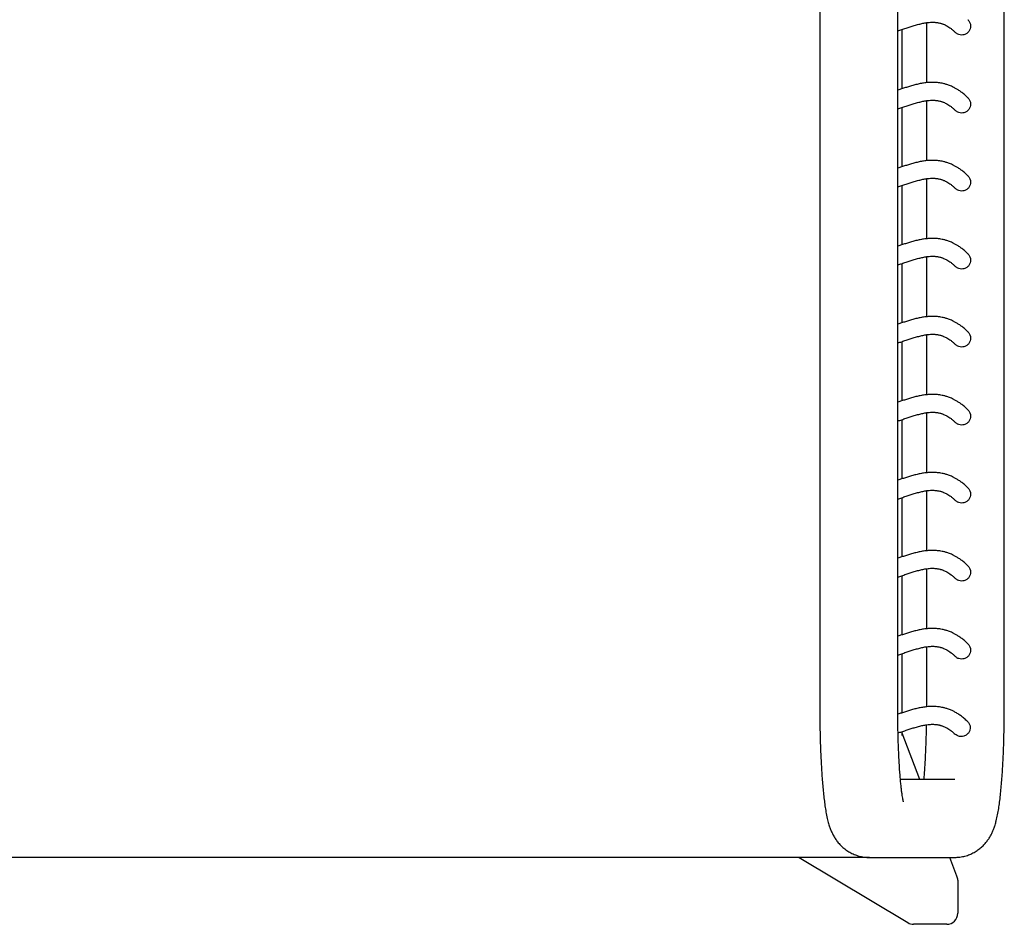
# Model space of a CAD drawing. Units: millimetres. Extents: x 29 to 557, y 21 to 365.
# Drawn here: x 311 to 355, y 281 to 322 of the extents above; entities that cross this region are included whole.
import ezdxf

# ---------------------------------------------------------------- set-up
doc = ezdxf.new("R2010")
doc.units = ezdxf.units.MM
doc.header["$LTSCALE"] = 15

msp = doc.modelspace()

# ---------------------------------------------------------------- linework, layer by layer
at = {"color": 7, "linetype": 'Continuous', "lineweight": 25}
for p, q in [((350.259, 290.747), (350.259, 358.247)), ((355.045, 290.747), (355.045, 358.247)), ((346.759, 350.687), (346.759, 290.747)), ((351.545, 321.448), (351.545, 318.754)), ((350.455, 318.484), (350.455, 321.141)), ((351.545, 317.948), (351.545, 315.254)), ((350.455, 314.984), (350.455, 317.641)), ((351.545, 314.448), (351.545, 311.754)), ((350.455, 311.484), (350.455, 314.141)), ((351.545, 310.948), (351.545, 308.254)), ((350.455, 307.984), (350.455, 310.641)), ((351.545, 307.448), (351.545, 304.754)), ((350.455, 304.484), (350.455, 307.141)), ((351.545, 303.948), (351.545, 301.254)), ((350.455, 300.984), (350.455, 303.641)), ((351.545, 300.448), (351.545, 297.754)), ((350.455, 297.484), (350.455, 300.141)), ((350.455, 293.984), (350.455, 296.641)), ((351.545, 296.948), (351.545, 294.254)), ((350.455, 290.484), (350.455, 293.141)), ((351.545, 293.448), (351.545, 290.747)), ((350.455, 289.47), (350.455, 289.641)), ((351.251, 287.497), (350.455, 289.568)), ((352.816, 287.497), (350.38, 287.497)), ((344.63, 283.997), (230.685, 283.997)), ((348.335, 283.997), (344.63, 283.997)), ((345.831, 283.997), (350.707, 281.072)), ((348.971, 283.997), (348.335, 283.997)), ((348.975, 283.997), (348.971, 283.997)), ((348.988, 283.997), (348.975, 283.997)), ((348.988, 283.997), (352.816, 283.997)), ((352.919, 283.161), (352.598, 283.997)), ((352.816, 283.997), (352.861, 283.998)), ((352.955, 282.97), (352.955, 281.495)), ((352.458, 280.997), (350.975, 280.997))]:
    msp.add_line(p, q, dxfattribs=at)
for centre, major_axis, ratio, start_param, end_param in [((352.452, 282.982), (-0.186, 0.483), 0.965949, 4.333458, 4.712389), ((352.452, 281.5), (-0.324, 0.388), 0.988908, 2.452334, 4.01216), ((350.964, 281.5), (-0.439, 0.264), 0.975763, 1.570796, 2.122102)]:
    msp.add_ellipse(centre, major_axis=major_axis, ratio=ratio, start_param=start_param, end_param=end_param, dxfattribs=at)
for points, knots in [([(350.259, 321.079), (350.32, 321.098), (350.447, 321.138), (350.633, 321.2), (350.819, 321.262), (351.009, 321.323), (351.2, 321.378), (351.391, 321.423), (351.547, 321.451), (351.676, 321.465), (351.778, 321.471), (351.874, 321.47), (351.953, 321.465), (352.02, 321.457), (352.081, 321.447), (352.136, 321.435), (352.185, 321.423), (352.226, 321.41), (352.272, 321.395), (352.326, 321.374), (352.392, 321.345), (352.47, 321.304), (352.558, 321.252), (352.654, 321.183), (352.753, 321.103), (352.821, 321.037), (352.852, 321.006)], [0, 0, 0, 0, 0.059291, 0.122587, 0.185878, 0.248862, 0.321553, 0.391769, 0.461864, 0.503772, 0.545633, 0.584702, 0.62056, 0.645781, 0.67226, 0.700313, 0.717582, 0.735399, 0.754603, 0.77643, 0.80585, 0.839007, 0.875905, 0.916553, 0.960963, 1, 1, 1, 1]), ([(353.403, 321.582), (353.412, 321.575), (353.457, 321.539), (353.507, 321.444), (353.538, 321.309), (353.519, 321.172), (353.457, 321.053), (353.359, 320.96), (353.243, 320.905), (353.163, 320.899), (353.127, 320.896)], [0, 0, 0, 0, 0.036147, 0.180612, 0.326544, 0.468292, 0.606601, 0.745844, 0.887323, 1, 1, 1, 1]), ([(353.127, 320.896), (353.083, 320.901), (352.995, 320.911), (352.9, 320.957), (352.864, 321), (352.856, 321.01)], [0, 0, 0, 0, 0.438305, 0.876503, 1, 1, 1, 1]), ([(353.405, 318.084), (353.366, 318.121), (353.28, 318.205), (353.148, 318.313), (353.014, 318.409), (352.89, 318.486), (352.776, 318.548), (352.675, 318.595), (352.586, 318.632), (352.508, 318.66), (352.437, 318.683), (352.371, 318.701), (352.292, 318.721), (352.201, 318.739), (352.097, 318.755), (351.995, 318.765), (351.89, 318.77), (351.75, 318.771), (351.575, 318.761), (351.372, 318.734), (351.174, 318.694), (350.978, 318.646), (350.789, 318.592), (350.608, 318.534), (350.434, 318.477), (350.317, 318.438), (350.26, 318.42), (350.259, 318.419)], [0, 0, 0, 0, 0.035724, 0.079909, 0.12075, 0.158255, 0.192432, 0.223283, 0.24933, 0.272426, 0.292806, 0.312219, 0.331021, 0.363084, 0.393205, 0.422731, 0.454378, 0.488225, 0.552832, 0.617266, 0.680863, 0.74542, 0.811863, 0.873815, 0.936118, 0.998419, 1, 1, 1, 1]), ([(350.259, 317.579), (350.32, 317.598), (350.447, 317.638), (350.633, 317.7), (350.819, 317.762), (351.009, 317.823), (351.2, 317.878), (351.391, 317.923), (351.547, 317.951), (351.676, 317.965), (351.778, 317.971), (351.874, 317.97), (351.953, 317.965), (352.02, 317.957), (352.081, 317.947), (352.136, 317.935), (352.185, 317.923), (352.226, 317.91), (352.272, 317.895), (352.326, 317.874), (352.392, 317.845), (352.47, 317.804), (352.558, 317.752), (352.654, 317.683), (352.753, 317.603), (352.821, 317.537), (352.852, 317.506)], [0, 0, 0, 0, 0.059291, 0.122587, 0.185878, 0.248862, 0.321553, 0.391769, 0.461864, 0.503772, 0.545633, 0.584702, 0.62056, 0.645781, 0.67226, 0.700313, 0.717582, 0.735399, 0.754603, 0.77643, 0.80585, 0.839007, 0.875905, 0.916553, 0.960963, 1, 1, 1, 1]), ([(353.403, 318.082), (353.412, 318.075), (353.457, 318.039), (353.507, 317.944), (353.538, 317.809), (353.519, 317.672), (353.457, 317.553), (353.359, 317.46), (353.243, 317.405), (353.163, 317.399), (353.127, 317.396)], [0, 0, 0, 0, 0.036147, 0.180612, 0.326544, 0.468292, 0.606601, 0.745844, 0.887323, 1, 1, 1, 1]), ([(353.127, 317.396), (353.083, 317.401), (352.995, 317.411), (352.9, 317.457), (352.864, 317.5), (352.856, 317.51)], [0, 0, 0, 0, 0.4383054, 0.8765026, 1, 1, 1, 1]), ([(353.405, 314.584), (353.366, 314.621), (353.28, 314.705), (353.148, 314.813), (353.014, 314.909), (352.89, 314.986), (352.776, 315.048), (352.675, 315.095), (352.586, 315.132), (352.508, 315.16), (352.437, 315.183), (352.371, 315.201), (352.292, 315.221), (352.201, 315.239), (352.097, 315.255), (351.995, 315.265), (351.89, 315.27), (351.75, 315.271), (351.575, 315.261), (351.372, 315.234), (351.174, 315.194), (350.978, 315.146), (350.789, 315.092), (350.608, 315.034), (350.434, 314.977), (350.317, 314.938), (350.26, 314.92), (350.259, 314.919)], [0, 0, 0, 0, 0.035724, 0.079909, 0.12075, 0.158255, 0.192432, 0.223283, 0.24933, 0.272426, 0.292806, 0.312219, 0.331021, 0.363084, 0.393205, 0.422731, 0.454378, 0.488225, 0.552832, 0.617266, 0.680863, 0.74542, 0.811863, 0.873815, 0.936118, 0.998419, 1, 1, 1, 1]), ([(350.259, 314.079), (350.32, 314.098), (350.447, 314.138), (350.633, 314.2), (350.819, 314.262), (351.009, 314.323), (351.2, 314.378), (351.391, 314.423), (351.547, 314.451), (351.676, 314.465), (351.778, 314.471), (351.874, 314.47), (351.953, 314.465), (352.02, 314.457), (352.081, 314.447), (352.136, 314.435), (352.185, 314.423), (352.226, 314.41), (352.272, 314.395), (352.326, 314.374), (352.392, 314.345), (352.47, 314.304), (352.558, 314.252), (352.654, 314.183), (352.753, 314.103), (352.821, 314.037), (352.852, 314.006)], [0, 0, 0, 0, 0.059291, 0.122587, 0.185878, 0.248862, 0.321553, 0.391769, 0.461864, 0.503772, 0.545633, 0.584702, 0.62056, 0.645781, 0.67226, 0.700313, 0.717582, 0.735399, 0.754603, 0.77643, 0.80585, 0.839007, 0.875905, 0.916553, 0.960963, 1, 1, 1, 1]), ([(353.403, 314.582), (353.412, 314.575), (353.457, 314.539), (353.507, 314.444), (353.538, 314.309), (353.519, 314.172), (353.457, 314.053), (353.359, 313.96), (353.243, 313.905), (353.163, 313.899), (353.127, 313.896)], [0, 0, 0, 0, 0.036147, 0.180612, 0.326544, 0.468292, 0.606601, 0.745844, 0.887323, 1, 1, 1, 1]), ([(353.127, 313.896), (353.083, 313.901), (352.995, 313.911), (352.9, 313.957), (352.864, 314), (352.856, 314.01)], [0, 0, 0, 0, 0.438305, 0.876503, 1, 1, 1, 1]), ([(353.405, 311.084), (353.366, 311.121), (353.28, 311.205), (353.148, 311.313), (353.014, 311.409), (352.89, 311.486), (352.776, 311.548), (352.675, 311.595), (352.586, 311.632), (352.508, 311.66), (352.437, 311.683), (352.371, 311.701), (352.292, 311.721), (352.201, 311.739), (352.097, 311.755), (351.995, 311.765), (351.89, 311.77), (351.75, 311.771), (351.575, 311.761), (351.372, 311.734), (351.174, 311.694), (350.978, 311.646), (350.789, 311.592), (350.608, 311.534), (350.434, 311.477), (350.317, 311.438), (350.26, 311.42), (350.259, 311.419)], [0, 0, 0, 0, 0.035724, 0.079909, 0.12075, 0.158255, 0.192432, 0.223283, 0.24933, 0.272426, 0.292806, 0.312219, 0.331021, 0.363084, 0.393205, 0.422731, 0.454378, 0.488225, 0.552832, 0.617266, 0.680863, 0.74542, 0.811863, 0.873815, 0.936118, 0.998419, 1, 1, 1, 1]), ([(350.259, 310.579), (350.32, 310.598), (350.447, 310.638), (350.633, 310.7), (350.819, 310.762), (351.009, 310.823), (351.2, 310.878), (351.391, 310.923), (351.547, 310.951), (351.676, 310.965), (351.778, 310.971), (351.874, 310.97), (351.953, 310.965), (352.02, 310.957), (352.081, 310.947), (352.136, 310.935), (352.185, 310.923), (352.226, 310.91), (352.272, 310.895), (352.326, 310.874), (352.392, 310.845), (352.47, 310.804), (352.558, 310.752), (352.654, 310.683), (352.753, 310.603), (352.821, 310.537), (352.852, 310.506)], [0, 0, 0, 0, 0.059291, 0.122587, 0.185878, 0.248862, 0.321553, 0.391769, 0.461864, 0.503772, 0.545633, 0.584702, 0.62056, 0.645781, 0.67226, 0.700313, 0.717582, 0.735399, 0.754603, 0.77643, 0.80585, 0.839007, 0.875905, 0.916553, 0.960963, 1, 1, 1, 1]), ([(353.403, 311.082), (353.412, 311.075), (353.457, 311.039), (353.507, 310.944), (353.538, 310.809), (353.519, 310.672), (353.457, 310.553), (353.359, 310.46), (353.243, 310.405), (353.163, 310.399), (353.127, 310.396)], [0, 0, 0, 0, 0.036147, 0.180612, 0.326544, 0.468292, 0.606601, 0.745844, 0.887323, 1, 1, 1, 1]), ([(353.127, 310.396), (353.083, 310.401), (352.995, 310.411), (352.9, 310.457), (352.864, 310.5), (352.856, 310.51)], [0, 0, 0, 0, 0.438305, 0.876503, 1, 1, 1, 1]), ([(353.405, 307.584), (353.366, 307.621), (353.28, 307.705), (353.148, 307.813), (353.014, 307.909), (352.89, 307.986), (352.776, 308.048), (352.675, 308.095), (352.586, 308.132), (352.508, 308.16), (352.437, 308.183), (352.371, 308.201), (352.292, 308.221), (352.201, 308.239), (352.097, 308.255), (351.995, 308.265), (351.89, 308.27), (351.75, 308.271), (351.575, 308.261), (351.372, 308.234), (351.174, 308.194), (350.978, 308.146), (350.789, 308.092), (350.608, 308.034), (350.434, 307.977), (350.317, 307.938), (350.26, 307.92), (350.259, 307.919)], [0, 0, 0, 0, 0.035724, 0.079909, 0.12075, 0.158255, 0.192432, 0.223283, 0.24933, 0.272426, 0.292806, 0.312219, 0.331021, 0.363084, 0.393205, 0.422731, 0.454378, 0.488225, 0.552832, 0.617266, 0.680863, 0.74542, 0.811863, 0.873815, 0.936118, 0.998419, 1, 1, 1, 1]), ([(350.259, 307.079), (350.32, 307.098), (350.447, 307.138), (350.633, 307.2), (350.819, 307.262), (351.009, 307.323), (351.2, 307.378), (351.391, 307.423), (351.547, 307.451), (351.676, 307.465), (351.778, 307.471), (351.874, 307.47), (351.953, 307.465), (352.02, 307.457), (352.081, 307.447), (352.136, 307.435), (352.185, 307.423), (352.226, 307.41), (352.272, 307.395), (352.326, 307.374), (352.392, 307.345), (352.47, 307.304), (352.558, 307.252), (352.654, 307.183), (352.753, 307.103), (352.821, 307.037), (352.852, 307.006)], [0, 0, 0, 0, 0.059291, 0.122587, 0.185878, 0.248862, 0.321553, 0.391769, 0.461864, 0.503772, 0.545633, 0.584702, 0.62056, 0.645781, 0.67226, 0.700313, 0.717582, 0.735399, 0.754603, 0.77643, 0.80585, 0.839007, 0.875905, 0.916553, 0.960963, 1, 1, 1, 1]), ([(353.403, 307.582), (353.412, 307.575), (353.457, 307.539), (353.507, 307.444), (353.538, 307.309), (353.519, 307.172), (353.457, 307.053), (353.359, 306.96), (353.243, 306.905), (353.163, 306.899), (353.127, 306.896)], [0, 0, 0, 0, 0.036147, 0.180612, 0.326544, 0.468292, 0.606601, 0.745844, 0.887323, 1, 1, 1, 1]), ([(353.127, 306.896), (353.083, 306.901), (352.995, 306.911), (352.9, 306.957), (352.864, 307), (352.856, 307.01)], [0, 0, 0, 0, 0.438305, 0.876503, 1, 1, 1, 1]), ([(353.405, 304.084), (353.366, 304.121), (353.28, 304.205), (353.148, 304.313), (353.014, 304.409), (352.89, 304.486), (352.776, 304.548), (352.675, 304.595), (352.586, 304.632), (352.508, 304.66), (352.437, 304.683), (352.371, 304.701), (352.292, 304.721), (352.201, 304.739), (352.097, 304.755), (351.995, 304.765), (351.89, 304.77), (351.75, 304.771), (351.575, 304.761), (351.372, 304.734), (351.174, 304.694), (350.978, 304.646), (350.789, 304.592), (350.608, 304.534), (350.434, 304.477), (350.317, 304.438), (350.26, 304.42), (350.259, 304.419)], [0, 0, 0, 0, 0.035724, 0.079909, 0.12075, 0.158255, 0.192432, 0.223283, 0.24933, 0.272426, 0.292806, 0.312219, 0.331021, 0.363084, 0.393205, 0.422731, 0.454378, 0.488225, 0.552832, 0.617266, 0.680863, 0.74542, 0.811863, 0.873815, 0.936118, 0.998419, 1, 1, 1, 1]), ([(350.259, 303.579), (350.32, 303.598), (350.447, 303.638), (350.633, 303.7), (350.819, 303.762), (351.009, 303.823), (351.2, 303.878), (351.391, 303.923), (351.547, 303.951), (351.676, 303.965), (351.778, 303.971), (351.874, 303.97), (351.953, 303.965), (352.02, 303.957), (352.081, 303.947), (352.136, 303.935), (352.185, 303.923), (352.226, 303.91), (352.272, 303.895), (352.326, 303.874), (352.392, 303.845), (352.47, 303.804), (352.558, 303.752), (352.654, 303.683), (352.753, 303.603), (352.821, 303.537), (352.852, 303.506)], [0, 0, 0, 0, 0.059291, 0.122587, 0.185878, 0.248862, 0.321553, 0.391769, 0.461864, 0.503772, 0.545633, 0.584702, 0.62056, 0.645781, 0.67226, 0.700313, 0.717582, 0.735399, 0.754603, 0.77643, 0.80585, 0.839007, 0.875905, 0.916553, 0.960963, 1, 1, 1, 1]), ([(353.403, 304.082), (353.412, 304.075), (353.457, 304.039), (353.507, 303.944), (353.538, 303.809), (353.519, 303.672), (353.457, 303.553), (353.359, 303.46), (353.243, 303.405), (353.163, 303.399), (353.127, 303.396)], [0, 0, 0, 0, 0.036147, 0.180612, 0.326544, 0.468292, 0.606601, 0.745844, 0.887323, 1, 1, 1, 1]), ([(353.127, 303.396), (353.083, 303.401), (352.995, 303.411), (352.9, 303.457), (352.864, 303.5), (352.856, 303.51)], [0, 0, 0, 0, 0.4383054, 0.8765026, 1, 1, 1, 1]), ([(353.405, 300.584), (353.366, 300.621), (353.28, 300.705), (353.148, 300.813), (353.014, 300.909), (352.89, 300.986), (352.776, 301.048), (352.675, 301.095), (352.586, 301.132), (352.508, 301.16), (352.437, 301.183), (352.371, 301.201), (352.292, 301.221), (352.201, 301.239), (352.097, 301.255), (351.995, 301.265), (351.89, 301.27), (351.75, 301.271), (351.575, 301.261), (351.372, 301.234), (351.174, 301.194), (350.978, 301.146), (350.789, 301.092), (350.608, 301.034), (350.434, 300.977), (350.317, 300.938), (350.26, 300.92), (350.259, 300.919)], [0, 0, 0, 0, 0.035724, 0.079909, 0.12075, 0.158255, 0.192432, 0.223283, 0.24933, 0.272426, 0.292806, 0.312219, 0.331021, 0.363084, 0.393205, 0.422731, 0.454378, 0.488225, 0.552832, 0.617266, 0.680863, 0.74542, 0.811863, 0.873815, 0.936118, 0.998419, 1, 1, 1, 1]), ([(350.259, 300.079), (350.32, 300.098), (350.447, 300.138), (350.633, 300.2), (350.819, 300.262), (351.009, 300.323), (351.2, 300.378), (351.391, 300.423), (351.547, 300.451), (351.676, 300.465), (351.778, 300.471), (351.874, 300.47), (351.953, 300.465), (352.02, 300.457), (352.081, 300.447), (352.136, 300.435), (352.185, 300.423), (352.226, 300.41), (352.272, 300.395), (352.326, 300.374), (352.392, 300.345), (352.47, 300.304), (352.558, 300.252), (352.654, 300.183), (352.753, 300.103), (352.821, 300.037), (352.852, 300.006)], [0, 0, 0, 0, 0.059291, 0.122587, 0.185878, 0.248862, 0.321553, 0.391769, 0.461864, 0.503772, 0.545633, 0.584702, 0.62056, 0.645781, 0.67226, 0.700313, 0.717582, 0.735399, 0.754603, 0.77643, 0.80585, 0.839007, 0.875905, 0.916553, 0.960963, 1, 1, 1, 1]), ([(353.403, 300.582), (353.412, 300.575), (353.457, 300.539), (353.507, 300.444), (353.538, 300.309), (353.519, 300.172), (353.457, 300.053), (353.359, 299.96), (353.243, 299.905), (353.163, 299.899), (353.127, 299.896)], [0, 0, 0, 0, 0.0361474, 0.1806116, 0.3265436, 0.4682921, 0.6066008, 0.7458442, 0.8873233, 1, 1, 1, 1]), ([(353.127, 299.896), (353.083, 299.901), (352.995, 299.911), (352.9, 299.957), (352.864, 300), (352.856, 300.01)], [0, 0, 0, 0, 0.438305, 0.876503, 1, 1, 1, 1]), ([(353.405, 297.084), (353.366, 297.121), (353.28, 297.205), (353.148, 297.313), (353.014, 297.409), (352.89, 297.486), (352.776, 297.548), (352.675, 297.595), (352.586, 297.632), (352.508, 297.66), (352.437, 297.683), (352.371, 297.701), (352.292, 297.721), (352.201, 297.739), (352.097, 297.755), (351.995, 297.765), (351.89, 297.77), (351.75, 297.771), (351.575, 297.761), (351.372, 297.734), (351.174, 297.694), (350.978, 297.646), (350.789, 297.592), (350.608, 297.534), (350.434, 297.477), (350.317, 297.438), (350.26, 297.42), (350.259, 297.419)], [0, 0, 0, 0, 0.035724, 0.079909, 0.12075, 0.158255, 0.192432, 0.223283, 0.24933, 0.272426, 0.292806, 0.312219, 0.331021, 0.363084, 0.393205, 0.422731, 0.454378, 0.488225, 0.552832, 0.617266, 0.680863, 0.74542, 0.811863, 0.873815, 0.936118, 0.998419, 1, 1, 1, 1]), ([(353.403, 297.082), (353.412, 297.075), (353.457, 297.039), (353.507, 296.944), (353.538, 296.809), (353.519, 296.672), (353.457, 296.553), (353.359, 296.46), (353.243, 296.405), (353.163, 296.399), (353.127, 296.396)], [0, 0, 0, 0, 0.036147, 0.180612, 0.326544, 0.468292, 0.606601, 0.745844, 0.887323, 1, 1, 1, 1]), ([(350.259, 296.579), (350.32, 296.598), (350.447, 296.638), (350.633, 296.7), (350.819, 296.762), (351.009, 296.823), (351.2, 296.878), (351.391, 296.923), (351.547, 296.951), (351.676, 296.965), (351.778, 296.971), (351.874, 296.97), (351.953, 296.965), (352.02, 296.957), (352.081, 296.947), (352.136, 296.935), (352.185, 296.923), (352.226, 296.91), (352.272, 296.895), (352.326, 296.874), (352.392, 296.845), (352.47, 296.804), (352.558, 296.752), (352.654, 296.683), (352.753, 296.603), (352.821, 296.537), (352.852, 296.506)], [0, 0, 0, 0, 0.059291, 0.122587, 0.185878, 0.248862, 0.321553, 0.391769, 0.461864, 0.503772, 0.545633, 0.584702, 0.62056, 0.645781, 0.67226, 0.700313, 0.717582, 0.735399, 0.754603, 0.77643, 0.80585, 0.839007, 0.875905, 0.916553, 0.960963, 1, 1, 1, 1]), ([(353.127, 296.396), (353.083, 296.401), (352.995, 296.411), (352.9, 296.457), (352.864, 296.5), (352.856, 296.51)], [0, 0, 0, 0, 0.438305, 0.876503, 1, 1, 1, 1]), ([(353.405, 293.584), (353.366, 293.621), (353.28, 293.705), (353.148, 293.813), (353.014, 293.909), (352.89, 293.986), (352.776, 294.048), (352.675, 294.095), (352.586, 294.132), (352.508, 294.16), (352.437, 294.183), (352.371, 294.201), (352.292, 294.221), (352.201, 294.239), (352.097, 294.255), (351.995, 294.265), (351.89, 294.27), (351.75, 294.271), (351.575, 294.261), (351.372, 294.234), (351.174, 294.194), (350.978, 294.146), (350.789, 294.092), (350.608, 294.034), (350.434, 293.977), (350.317, 293.938), (350.26, 293.92), (350.259, 293.919)], [0, 0, 0, 0, 0.035724, 0.079909, 0.12075, 0.158255, 0.192432, 0.223283, 0.24933, 0.272426, 0.292806, 0.312219, 0.331021, 0.363084, 0.393205, 0.422731, 0.454378, 0.488225, 0.552832, 0.617266, 0.680863, 0.74542, 0.811863, 0.873815, 0.936118, 0.998419, 1, 1, 1, 1]), ([(353.403, 293.582), (353.412, 293.575), (353.457, 293.539), (353.507, 293.444), (353.538, 293.309), (353.519, 293.172), (353.457, 293.053), (353.359, 292.96), (353.243, 292.905), (353.163, 292.899), (353.127, 292.896)], [0, 0, 0, 0, 0.036147, 0.180612, 0.326544, 0.468292, 0.606601, 0.745844, 0.887323, 1, 1, 1, 1]), ([(350.259, 293.079), (350.32, 293.098), (350.447, 293.138), (350.633, 293.2), (350.819, 293.262), (351.009, 293.323), (351.2, 293.378), (351.391, 293.423), (351.547, 293.451), (351.676, 293.465), (351.778, 293.471), (351.874, 293.47), (351.953, 293.465), (352.02, 293.457), (352.081, 293.447), (352.136, 293.435), (352.185, 293.423), (352.226, 293.41), (352.272, 293.395), (352.326, 293.374), (352.392, 293.345), (352.47, 293.304), (352.558, 293.252), (352.654, 293.183), (352.753, 293.103), (352.821, 293.037), (352.852, 293.006)], [0, 0, 0, 0, 0.059291, 0.122587, 0.185878, 0.248862, 0.321553, 0.391769, 0.461864, 0.503772, 0.545633, 0.584702, 0.62056, 0.645781, 0.67226, 0.700313, 0.717582, 0.735399, 0.754603, 0.77643, 0.80585, 0.839007, 0.875905, 0.916553, 0.960963, 1, 1, 1, 1]), ([(353.127, 292.896), (353.083, 292.901), (352.995, 292.911), (352.9, 292.957), (352.864, 293), (352.856, 293.01)], [0, 0, 0, 0, 0.4383054, 0.8765026, 1, 1, 1, 1]), ([(346.759, 290.747), (346.759, 290.675), (346.759, 290.466), (346.762, 290.121), (346.768, 289.715), (346.778, 289.314), (346.79, 288.921), (346.806, 288.537), (346.824, 288.166), (346.846, 287.807), (346.87, 287.462), (346.898, 287.133), (346.929, 286.82), (346.964, 286.521), (347.004, 286.235), (347.051, 285.953), (347.105, 285.698), (347.164, 285.479), (347.224, 285.301), (347.287, 285.146), (347.361, 284.994), (347.45, 284.843), (347.558, 284.692), (347.687, 284.545), (347.839, 284.406), (348.011, 284.28), (348.202, 284.173), (348.408, 284.088), (348.633, 284.027), (348.828, 284), (348.949, 283.998), (348.988, 283.997)], [0, 0, 0, 0, 0.022314, 0.06474, 0.107193, 0.149692, 0.192267, 0.234954, 0.277798, 0.32086, 0.364221, 0.408003, 0.452391, 0.497687, 0.544433, 0.59372, 0.648205, 0.690555, 0.720972, 0.748121, 0.77272, 0.796047, 0.819038, 0.842091, 0.865455, 0.889129, 0.913013, 0.937014, 0.961075, 0.987785, 1, 1, 1, 1]), ([(350.518, 286.487), (350.518, 286.487), (350.519, 286.483), (350.515, 286.499), (350.506, 286.537), (350.491, 286.609), (350.473, 286.712), (350.452, 286.848), (350.429, 287.019), (350.406, 287.221), (350.384, 287.454), (350.361, 287.714), (350.341, 288), (350.322, 288.308), (350.305, 288.635), (350.291, 288.979), (350.279, 289.337), (350.269, 289.706), (350.263, 290.083), (350.259, 290.431), (350.259, 290.653), (350.259, 290.747)], [0, 0, 0, 0, 0.0016461, 0.0370248, 0.0763918, 0.1199676, 0.1676276, 0.2189567, 0.2733692, 0.3302414, 0.3890061, 0.4491965, 0.5104501, 0.5724947, 0.6351279, 0.6981994, 0.7615961, 0.8252311, 0.8890362, 0.9529553, 1, 1, 1, 1]), ([(353.398, 290.091), (353.349, 290.138), (353.244, 290.238), (353.087, 290.359), (352.934, 290.461), (352.795, 290.539), (352.678, 290.594), (352.581, 290.634), (352.503, 290.662), (352.431, 290.685), (352.364, 290.703), (352.284, 290.723), (352.192, 290.741), (352.088, 290.756), (351.987, 290.765), (351.883, 290.77), (351.745, 290.771), (351.572, 290.76), (351.37, 290.733), (351.172, 290.694), (350.976, 290.645), (350.787, 290.591), (350.606, 290.534), (350.433, 290.477), (350.317, 290.438), (350.261, 290.42), (350.26, 290.419)], [0, 0, 0, 0, 0.04584, 0.096929, 0.14344, 0.185385, 0.222772, 0.248953, 0.272326, 0.293105, 0.312877, 0.33197, 0.364374, 0.394612, 0.424061, 0.455501, 0.489014, 0.552873, 0.617083, 0.681058, 0.746036, 0.812656, 0.874568, 0.936785, 0.999001, 1, 1, 1, 1]), ([(352.816, 283.997), (352.896, 284), (353.052, 284.006), (353.279, 284.053), (353.491, 284.124), (353.687, 284.217), (353.864, 284.329), (354.021, 284.454), (354.157, 284.589), (354.273, 284.729), (354.37, 284.87), (354.451, 285.011), (354.52, 285.152), (354.579, 285.3), (354.634, 285.464), (354.691, 285.668), (354.744, 285.909), (354.792, 286.184), (354.834, 286.475), (354.871, 286.782), (354.903, 287.11), (354.932, 287.448), (354.957, 287.798), (354.979, 288.161), (354.998, 288.536), (355.013, 288.922), (355.026, 289.316), (355.035, 289.718), (355.041, 290.125), (355.044, 290.469), (355.044, 290.677), (355.045, 290.747)], [0, 0, 0, 0, 0.025477, 0.050172, 0.074193, 0.097624, 0.12053, 0.142947, 0.164924, 0.186566, 0.208147, 0.23011, 0.253186, 0.278562, 0.308083, 0.345038, 0.396659, 0.447267, 0.493725, 0.542697, 0.589093, 0.634063, 0.678182, 0.721747, 0.764936, 0.807861, 0.850599, 0.893205, 0.935722, 0.978183, 1, 1, 1, 1]), ([(353.397, 290.089), (353.403, 290.085), (353.444, 290.055), (353.491, 289.967), (353.523, 289.842), (353.51, 289.716), (353.455, 289.599), (353.361, 289.501), (353.236, 289.435), (353.143, 289.427), (353.1, 289.423)], [0, 0, 0, 0, 0.021456, 0.1603, 0.295286, 0.427413, 0.565088, 0.714407, 0.868145, 1, 1, 1, 1]), ([(350.273, 289.584), (350.329, 289.601), (350.451, 289.639), (350.632, 289.7), (350.817, 289.762), (351.008, 289.822), (351.198, 289.877), (351.389, 289.923), (351.546, 289.95), (351.674, 289.965), (351.774, 289.971), (351.869, 289.97), (351.941, 289.966), (351.995, 289.96), (352.035, 289.955), (352.076, 289.948), (352.119, 289.939), (352.164, 289.928), (352.211, 289.915), (352.263, 289.898), (352.322, 289.876), (352.389, 289.846), (352.467, 289.806), (352.553, 289.755), (352.648, 289.687), (352.742, 289.612), (352.806, 289.551), (352.833, 289.524)], [0, 0, 0, 0, 0.055446, 0.11925, 0.183048, 0.246576, 0.320165, 0.391565, 0.462451, 0.50445, 0.546185, 0.585234, 0.621229, 0.638179, 0.655597, 0.67381, 0.692817, 0.71262, 0.733219, 0.755168, 0.780248, 0.810029, 0.843399, 0.880364, 0.920931, 0.965111, 1, 1, 1, 1]), ([(351.538, 289.947), (351.537, 289.892), (351.534, 289.712), (351.527, 289.411), (351.516, 289.049), (351.501, 288.7), (351.485, 288.366), (351.466, 288.05), (351.446, 287.758), (351.431, 287.583), (351.423, 287.497)], [0, 0, 0, 0, 0.0589227, 0.1957104, 0.3322129, 0.4683087, 0.6038492, 0.7386456, 0.8724508, 1, 1, 1, 1]), ([(353.1, 289.423), (353.06, 289.426), (352.979, 289.434), (352.888, 289.475), (352.85, 289.515), (352.838, 289.529)], [0, 0, 0, 0, 0.400661, 0.800189, 1, 1, 1, 1])]:
    msp.add_open_spline(points, degree=3, knots=knots, dxfattribs=at)

doc.saveas('drawing.dxf')
